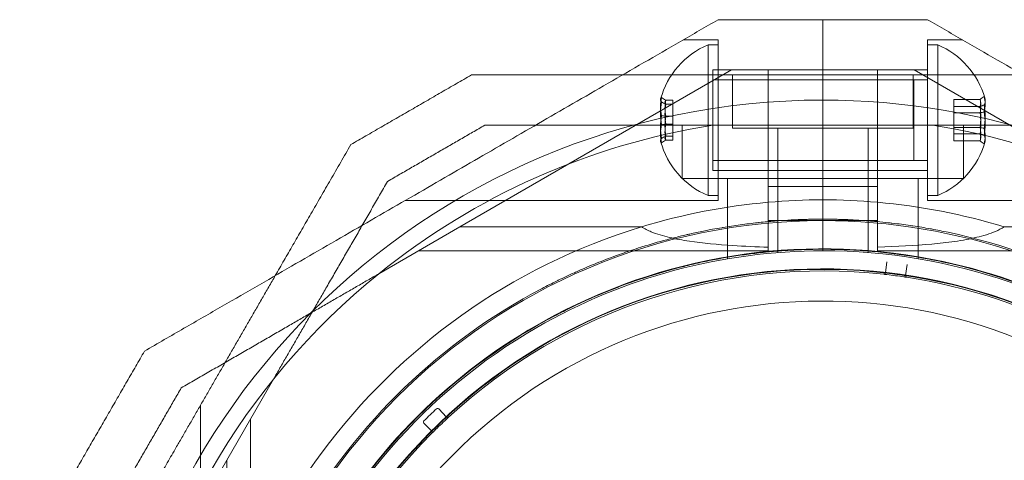
# Model space of a CAD drawing. Units: millimetres. Extents: x 2704 to 16036, y 1301 to 14152.
# Drawn here: x 8870 to 8969, y 10914 to 10958 of the extents above; entities that cross this region are included whole.
import ezdxf

# ---------------------------------------------------------------- set-up
doc = ezdxf.new("R2010")
doc.units = ezdxf.units.MM

# ---------------------------------------------------------------- blocks, each defined once
blk = doc.blocks.new('A$C7efac6a3')
at = {"color": 0, "linetype": 'Continuous', "lineweight": 0}
for p, q in [((1352.697, -515.57), (1352.697, -550.407)), ((1355.078, -546.282), (1370.697, -519.231)), ((1357.697, -520.57), (1357.697, -551.747)), ((1355.078, -546.282), (1355.078, -528.207)), ((1355.078, -546.282), (1350.413, -554.364)), ((1335.434, -549.986), (1334.637, -549.187)), ((1333.958, -551.404), (1333.192, -550.577)), ((1287.287, -565.775), (1287.455, -564.665)), ((1331.845, -569.516), (1339.926, -564.85)), ((1289.443, -564.928), (1289.316, -566.044)), ((1286.197, -566.337), (1286.197, -574.334)), ((1305.197, -566.337), (1305.197, -574.334)), ((1290.261, -567.134), (1255.424, -567.134)), ((1290.261, -567.134), (1290.261, -567.497)), ((1291.197, -566.957), (1291.197, -579.334)), ((1295.697, -570.134), (1295.697, -567.134)), ((1295.697, -570.134), (1295.697, -567.134)), ((1300.197, -566.957), (1300.197, -579.334)), ((1301.133, -567.134), (1301.133, -567.497)), ((1301.133, -567.134), (1335.97, -567.134)), ((1259.549, -569.516), (1286.601, -585.134)), ((1259.549, -569.516), (1277.624, -569.516)), ((1331.845, -569.516), (1304.793, -585.134)), ((1313.77, -569.516), (1331.845, -569.516)), ((1290.261, -570.134), (1295.697, -570.134)), ((1295.697, -570.134), (1295.697, -570.285)), ((1295.697, -570.134), (1301.133, -570.134)), ((1295.697, -570.134), (1295.697, -570.285)), ((1295.697, -570.285), (1295.697, -582.134)), ((1295.697, -570.285), (1295.697, -582.134)), ((1285.261, -572.134), (1254.084, -572.134)), ((1284.261, -586.56), (1284.261, -572.634)), ((1284.261, -572.634), (1285.261, -572.634)), ((1285.261, -572.134), (1285.261, -588.134)), ((1290.261, -573.52), (1290.261, -571.967)), ((1301.133, -571.967), (1301.133, -573.52)), ((1306.133, -572.134), (1337.31, -572.134)), ((1306.133, -572.134), (1306.133, -588.134)), ((1307.133, -572.634), (1306.133, -572.634)), ((1307.133, -572.634), (1307.133, -587.634)), ((1290.261, -573.52), (1290.261, -585.134)), ((1295.697, -573.52), (1290.261, -573.52)), ((1301.133, -573.52), (1295.697, -573.52)), ((1301.133, -573.52), (1301.133, -585.134)), ((1281.691, -574.334), (1309.702, -574.334)), ((1281.691, -574.334), (1281.691, -579.634)), ((1309.702, -574.334), (1309.702, -579.634)), ((1285.261, -575.134), (1306.661, -575.134)), ((1285.261, -575.134), (1295.697, -575.134)), ((1295.697, -575.134), (1306.133, -575.134)), ((1306.661, -584.418), (1306.661, -575.134)), ((1285.261, -576.134), (1306.661, -576.134)), ((1286.633, -576.134), (1286.633, -584.134)), ((1306.133, -576.134), (1286.633, -576.134)), ((1282.661, -578.063), (1280.042, -578.063)), ((1282.661, -579.409), (1282.661, -578.063)), ((1310.633, -578.149), (1311.351, -578.149)), ((1310.633, -578.149), (1310.633, -579.738)), ((1310.633, -578.545), (1311.351, -578.545)), ((1282.661, -578.788), (1280.042, -578.788)), ((1282.661, -579.409), (1280.042, -579.409)), ((1282.661, -581.481), (1282.661, -579.409)), ((1286.691, -579.334), (1286.691, -584.634)), ((1286.691, -579.334), (1304.702, -579.334)), ((1304.702, -579.334), (1304.702, -584.634)), ((1306.643, -579.634), (1284.751, -579.634)), ((1310.633, -579.738), (1311.351, -579.738)), ((1310.633, -579.738), (1310.633, -581.724)), ((1310.633, -580.531), (1311.351, -580.531)), ((1282.661, -580.859), (1280.042, -580.859)), ((1282.661, -581.481), (1280.042, -581.481)), ((1282.661, -582.206), (1282.661, -581.481)), ((1282.661, -582.206), (1280.042, -582.206)), ((1295.697, -582.134), (1295.697, -590.134)), ((1295.697, -582.134), (1295.697, -590.134)), ((1310.633, -581.724), (1311.351, -581.724)), ((1310.633, -581.724), (1310.633, -582.12)), ((1310.633, -582.12), (1311.351, -582.12)), ((1285.261, -584.134), (1306.661, -584.134)), ((1306.133, -584.134), (1286.633, -584.134)), ((1306.661, -585.134), (1306.661, -584.418)), ((1285.261, -585.134), (1306.661, -585.134)), ((1285.261, -585.134), (1295.697, -585.134)), ((1295.697, -585.134), (1306.133, -585.134)), ((1284.261, -587.634), (1284.261, -586.56)), ((1285.261, -588.134), (1281.797, -588.134)), ((1284.261, -587.634), (1285.261, -587.634)), ((1307.133, -587.634), (1306.133, -587.634)), ((1306.133, -588.134), (1309.597, -588.134))]:
    blk.add_line(p, q, dxfattribs=at)
for centre, radius, start, end in [((1295.697, -510.134), 72, 270, 90), ((1295.697, -510.134), 72, 120, 270), ((1295.697, -510.134), 60, 270, 90), ((1295.697, -510.134), 62.071, 286.92799, 73.0722), ((1295.697, -510.134), 57, 300, 90), ((1295.697, -510.134), 55.2, 43.87559, 223.87559), ((1295.697, -510.134), 55.15, 43.87559, 223.87559), ((1295.697, -510.134), 60, 120, 270), ((1295.697, -510.134), 57, 120, 270), ((1295.697, -510.134), 55.2, 223.87559, 43.87559), ((1295.697, -510.134), 55.15, 223.87559, 43.87559), ((1295.697, -510.134), 52, 223.87559, 43.87559), ((1295.697, -510.134), 55, 315.07318, 4.10614), ((1295.697, -510.134), 70.357, 308.95044, 351.04956), ((1295.697, -510.134), 57.15, 297.71047, 330.04071), ((1295.697, -510.134), 57.2, 297.83721, 329.91345), ((1295.697, -510.134), 60.15, 297.71047, 330.04071), ((1295.697, -510.134), 55, 223.87559, 261.249), ((1295.697, -510.134), 55, 312.99052, 314.76066), ((1334.744, -549.082), 0.15, 135.07318, 223.87559), ((1334.744, -549.082), 0.15, 223.87559, 224.91734), ((1295.697, -510.134), 57.15, 225.71047, 258.04071), ((1295.697, -510.134), 57.2, 225.83719, 257.91362), ((1295.697, -510.134), 55, 263.64503, 312.678), ((1333.082, -550.679), 0.15, 42.83383, 132.678), ((1295.697, -510.134), 56.428, 312.98655, 314.76463), ((1295.697, -510.134), 60.15, 225.71047, 258.04071), ((1295.697, -510.134), 57, 270, 300), ((1295.697, -510.134), 57.2, 257.914, 297.83715), ((1295.697, -510.134), 70.357, 231.04956, 261.04957), ((1295.697, -510.134), 55, 261.56195, 263.33208), ((1295.697, -510.134), 70.357, 278.95044, 308.95044), ((1295.697, -510.134), 62.071, 253.07201, 264.97583), ((1295.697, -510.134), 62.071, 275.02417, 286.92799), ((1287.386, -580.134), 8.125, 112.61986, 164.22767), ((1295.697, -510.134), 62.071, 264.97583, 270), ((1295.697, -510.134), 62.071, 270, 275.02417), ((1304.008, -580.134), 8.125, 15.05815, 67.38014), ((1287.386, -580.134), 8.125, 195.77233, 247.38014), ((1304.008, -580.134), 8.125, 292.61986, 344.94185)]:
    blk.add_arc(centre, radius, start, end, dxfattribs=at)
for centre, major_axis, ratio, start_param, end_param in [((1335.327, -550.092), (0.106, -0.106), 0.999375, -0.002664, 1.570797), ((1334.068, -551.302), (0.102, -0.11), 0.999375, -1.570796, 0.002664), ((1295.697, -510.134), (-11.977, -55.932), 0.000002, 0, 0.000007), ((1287.386, -579.781), (-7.856, 0), 0.985337, -0.15294, 0.15294), ((1287.386, -578.189), (-7.856, 0), 0.344906, -0.15294, 0.050701), ((1287.386, -578.189), (-7.856, 0), 0.344906, 0.050701, 0.15294), ((1287.386, -578.736), (-7.418, 0), 0.64043, -0.142146, 0.142146), ((1304.008, -578.943), (7.418, 0), 0.756175, -0.142146, 0.142146), ((1304.008, -578.099), (7.856, 0), 0.188613, 0.050701, 0.15294), ((1304.008, -578.099), (7.856, 0), 0.188613, -0.15294, 0.050701), ((1304.008, -579.455), (7.856, 0), 0.944788, -0.15294, 0.15294), ((1287.386, -580.445), (-7.418, 0), 0.985337, -0.142146, 0.142146), ((1304.008, -580.731), (7.418, 0), 0.944788, -0.142146, 0.142146), ((1304.008, -581.491), (7.856, 0), 0.756175, -0.15294, 0.15294), ((1287.386, -581.727), (-7.856, 0), 0.64043, -0.15294, 0.15294), ((1287.386, -581.843), (-7.418, 0), 0.344906, -0.142146, 0.142146), ((1304.008, -581.922), (7.418, 0), 0.188613, -0.142146, 0.142146)]:
    blk.add_ellipse(centre, major_axis=major_axis, ratio=ratio, start_param=start_param, end_param=end_param, dxfattribs=at)
at = {"color": 0, "linetype": 'Continuous', "lineweight": 0, "extrusion": (2.2075e-16, -3.33641e-17, -1)}
blk.add_ellipse((1287.307, -564.642), major_axis=(0.137, 0.06), ratio=0.999998, start_param=-1.005754, end_param=0.562321, dxfattribs=at)
at = {"color": 0, "linetype": 'Continuous', "lineweight": 0, "extrusion": (2.22889e-16, -2.54396e-17, -1)}
blk.add_ellipse((1289.592, -564.946), major_axis=(0.117, -0.094), ratio=0.999998, start_param=-3.703917, end_param=-2.135843, dxfattribs=at)
at = {"color": 0, "linetype": 'Continuous', "lineweight": 0, "extrusion": (2.23472e-16, 5.37872e-17, -1)}
blk.add_ellipse((1287.386, -578.542), major_axis=(-7.856, 0), ratio=0.64043, start_param=-0.15294, end_param=0.15294, dxfattribs=at)
at = {"color": 0, "linetype": 'Continuous', "lineweight": 0, "extrusion": (2.22221e-16, 9.22056e-17, -1)}
blk.add_ellipse((1287.386, -578.426), major_axis=(-7.418, 0), ratio=0.344906, start_param=-0.142146, end_param=0.142146, dxfattribs=at)
at = {"color": 0, "linetype": 'Continuous', "lineweight": 0, "extrusion": (2.07406e-16, 1.5737e-16, -1)}
blk.add_ellipse((1304.008, -578.347), major_axis=(7.418, 0), ratio=0.188613, start_param=-0.142146, end_param=0.142146, dxfattribs=at)
at = {"color": 0, "linetype": 'Continuous', "lineweight": 0, "extrusion": (2.30702e-16, -2.90612e-17, -1)}
blk.add_ellipse((1304.008, -579.538), major_axis=(7.418, 0), ratio=0.944788, start_param=-0.142146, end_param=0.142146, dxfattribs=at)
at = {"color": 0, "linetype": 'Continuous', "lineweight": 0, "extrusion": (2.23472e-16, 4.55542e-17, -1)}
blk.add_ellipse((1304.008, -578.778), major_axis=(7.856, 0), ratio=0.756175, start_param=-0.15294, end_param=0.15294, dxfattribs=at)
at = {"color": 0, "linetype": 'Continuous', "lineweight": 0, "extrusion": (2.24286e-16, 6.06357e-18, -1)}
blk.add_ellipse((1287.386, -580.488), major_axis=(-7.856, 0), ratio=0.985337, start_param=-0.15294, end_param=0.15294, dxfattribs=at)
at = {"color": 0, "linetype": 'Continuous', "lineweight": 0, "extrusion": (2.26461e-16, 2.20516e-18, -1)}
blk.add_ellipse((1287.386, -579.824), major_axis=(-7.418, 0), ratio=0.985337, start_param=-0.142146, end_param=0.142146, dxfattribs=at)
at = {"color": 0, "linetype": 'Continuous', "lineweight": 0, "extrusion": (2.22221e-16, 4.20568e-17, -1)}
blk.add_ellipse((1304.008, -581.326), major_axis=(7.418, 0), ratio=0.756175, start_param=-0.142146, end_param=0.142146, dxfattribs=at)
at = {"color": 0, "linetype": 'Continuous', "lineweight": 0, "extrusion": (2.32084e-16, -2.2673e-17, -1)}
blk.add_ellipse((1304.008, -580.814), major_axis=(7.856, 0), ratio=0.944788, start_param=-0.15294, end_param=0.15294, dxfattribs=at)
at = {"color": 0, "linetype": 'Continuous', "lineweight": 0, "extrusion": (2.22221e-16, 4.96577e-17, -1)}
blk.add_ellipse((1287.386, -581.532), major_axis=(-7.418, 0), ratio=0.64043, start_param=-0.142146, end_param=0.142146, dxfattribs=at)
at = {"color": 0, "linetype": 'Continuous', "lineweight": 0, "extrusion": (2.23472e-16, 9.98733e-17, -1)}
blk.add_ellipse((1287.386, -582.08), major_axis=(-7.856, 0), ratio=0.344906, start_param=-0.15294, end_param=0.050701, dxfattribs=at)
at = {"color": 0, "linetype": 'Continuous', "lineweight": 0, "extrusion": (2.25821e-16, -3.32237e-17, -1)}
blk.add_ellipse((1287.386, -582.08), major_axis=(-7.856, 0), ratio=0.344906, start_param=0.050701, end_param=0.15294, dxfattribs=at)
at = {"color": 0, "linetype": 'Continuous', "lineweight": 0, "extrusion": (2.23472e-16, 1.82633e-16, -1)}
blk.add_ellipse((1304.008, -582.17), major_axis=(7.856, 0), ratio=0.188613, start_param=-0.15294, end_param=0.050701, dxfattribs=at)
at = {"color": 0, "linetype": 'Continuous', "lineweight": 0, "extrusion": (2.25821e-16, -6.07543e-17, -1)}
blk.add_ellipse((1304.008, -582.17), major_axis=(7.856, 0), ratio=0.188613, start_param=0.050701, end_param=0.15294, dxfattribs=at)
at = {"color": 0, "linetype": 'Continuous', "lineweight": 0}
for points, weights in [([(1360.216, -547.384), (1367.648, -534.511), (1375.697, -520.57)], [1.56753561765, 1.56753561765, 1.50513020921]), ([(1365.197, -543.807), (1362.403, -548.647), (1359.608, -553.487)], [1.40531115829, 1.40900510308, 1.40531115829]), ([(1370.197, -545.147), (1366.733, -551.147), (1363.269, -557.147)], [1.42296673268, 1.42803359348, 1.42296673268]), ([(1350.235, -564.672), (1355.312, -555.879), (1360.216, -547.384)], [1.54036648485, 1.56753561765, 1.56753561765]), ([(1339.926, -564.85), (1349.309, -559.433), (1359.608, -553.487)], [1.54336100997, 1.52498134772, 1.47108871164]), ([(1339.049, -574.046), (1344.995, -563.747), (1350.413, -554.364)], [1.47108871164, 1.52498134772, 1.54336100997]), ([(1285.261, -590.134), (1256.98, -573.807), (1228.125, -557.147)], [1.54608086798, 1.68191541267, 1.52991727878]), ([(1306.133, -590.134), (1334.413, -573.807), (1363.269, -557.147)], [1.54608086798, 1.68191541267, 1.52991727878]), ([(1342.709, -577.706), (1346.594, -570.977), (1350.235, -564.672)], [1.48939474098, 1.52145937805, 1.54036648485]), ([(1329.37, -579.634), (1334.209, -576.84), (1339.049, -574.046)], [1.40618504791, 1.40988128977, 1.40618504791]), ([(1330.709, -584.634), (1336.709, -581.17), (1342.709, -577.706)], [1.42296673268, 1.42803359348, 1.42296673268]), ([(1262.024, -579.634), (1273.916, -579.634), (1284.751, -579.634)], [1.47108871164, 1.52498134772, 1.54336100997]), ([(1306.643, -579.634), (1317.477, -579.634), (1329.37, -579.634)], [1.54336100997, 1.52498134772, 1.47108871164]), ([(1275.735, -584.634), (1295.697, -584.634), (1315.659, -584.634)], [1.58702602521, 1.64301025186, 1.58702604504]), ([(1315.659, -584.634), (1322.939, -584.634), (1330.709, -584.634)], [1.58702604504, 1.56754621638, 1.53451028635]), ([(1295.697, -590.134), (1290.501, -590.134), (1285.261, -590.134)], [1.45976754394, 1.45976754394, 1.45360961505]), ([(1306.133, -590.134), (1300.893, -590.134), (1295.697, -590.134)], [1.45360961505, 1.45976754394, 1.45976754394])]:
    blk.add_rational_spline(points, weights, degree=2, dxfattribs=at)
for points, knots in [([(1334.637, -548.976), (1334.637, -548.976), (1334.629, -548.984), (1334.599, -549.014), (1334.585, -549.028), (1334.555, -549.058), (1334.543, -549.07), (1334.519, -549.094), (1334.51, -549.103), (1334.492, -549.121), (1334.485, -549.128), (1334.472, -549.141), (1334.467, -549.146), (1334.457, -549.155), (1334.454, -549.159), (1334.447, -549.166), (1334.444, -549.168), (1334.437, -549.175), (1334.433, -549.179), (1334.425, -549.187)], [0, 0, 0, 0, 0.004254101, 0.004254101, 0.006381151, 0.006381151, 0.007444676, 0.007444676, 0.007976439, 0.007976439, 0.00824232, 0.00824232, 0.008375261, 0.008375261, 0.008441731, 0.008441731, 0.008474966, 0.008474966, 0.008508201, 0.008508201, 0.008508201, 0.008508201]), ([(1333.2, -550.365), (1333.192, -550.373), (1333.187, -550.377), (1333.18, -550.383), (1333.178, -550.386), (1333.17, -550.393), (1333.167, -550.396), (1333.157, -550.405), (1333.152, -550.41), (1333.138, -550.423), (1333.131, -550.429), (1333.112, -550.447), (1333.103, -550.456), (1333.078, -550.479), (1333.066, -550.49), (1333.034, -550.519), (1333.02, -550.532), (1332.988, -550.561), (1332.98, -550.569), (1332.98, -550.569)], [0, 0, 0, 0, 0.000033599, 0.000033599, 0.000067198, 0.000067198, 0.000134395, 0.000134395, 0.00026879, 0.00026879, 0.00053758, 0.00053758, 0.001075161, 0.001075161, 0.002150322, 0.002150322, 0.004300644, 0.004300644, 0.008601287, 0.008601287, 0.008601287, 0.008601287]), ([(1322.272, -560.73), (1321.798, -560.979), (1321.297, -561.233), (1320.234, -561.752), (1319.672, -562.016), (1318.485, -562.549), (1317.858, -562.817), (1316.525, -563.359), (1315.819, -563.631), (1314.303, -564.177), (1313.489, -564.452), (1311.77, -564.985), (1310.862, -565.245), (1309.403, -565.619), (1308.899, -565.741), (1307.873, -565.975), (1307.35, -566.086), (1306.281, -566.298), (1305.732, -566.399), (1304.627, -566.585), (1303.519, -566.755), (1302.404, -566.892), (1301.285, -567.013), (1300.735, -567.065), (1299.654, -567.15), (1299.123, -567.184), (1298.076, -567.237), (1297.559, -567.256), (1296.053, -567.292), (1295.113, -567.288), (1293.33, -567.242), (1292.486, -567.2), (1291.278, -567.115), (1290.885, -567.083), (1290.123, -567.013), (1289.754, -566.976), (1288.676, -566.856), (1287.997, -566.767), (1286.705, -566.576), (1286.092, -566.475), (1284.929, -566.264), (1284.378, -566.155), (1283.854, -566.044)], [0, 0, 0, 0, 0.0033695, 0.0033695, 0.00673899, 0.00673899, 0.01010849, 0.01010849, 0.01347799, 0.01347799, 0.01684749, 0.01684749, 0.02021698, 0.02021698, 0.02190173, 0.02190173, 0.02358648, 0.02358648, 0.02527123, 0.02527123, 0.02695598, 0.02864073, 0.02864073, 0.03032547, 0.03032547, 0.03201022, 0.03201022, 0.03369497, 0.03369497, 0.03706447, 0.03706447, 0.04043397, 0.04043397, 0.04211871, 0.04211871, 0.04380346, 0.04380346, 0.04717296, 0.04717296, 0.05054246, 0.05054246, 0.05391195, 0.05391195, 0.05391195, 0.05391195]), ([(1323.667, -563.386), (1323.189, -563.637), (1322.687, -563.892), (1322.156, -564.153), (1322.122, -564.169), (1322.088, -564.186), (1322.054, -564.202), (1321.545, -564.45), (1321.011, -564.702), (1320.45, -564.955), (1320.384, -564.985), (1320.317, -565.015), (1320.25, -565.045), (1319.704, -565.289), (1319.133, -565.535), (1318.532, -565.781), (1318.435, -565.821), (1318.337, -565.861), (1318.238, -565.901), (1317.64, -566.143), (1317.013, -566.385), (1316.35, -566.628), (1316.225, -566.673), (1316.099, -566.719), (1315.972, -566.764), (1315.699, -566.862), (1315.42, -566.96), (1315.135, -567.057), (1314.999, -567.103), (1314.862, -567.15), (1314.724, -567.196), (1314.43, -567.294), (1314.131, -567.391), (1313.827, -567.487), (1313.686, -567.532), (1313.545, -567.576), (1313.402, -567.62), (1312.616, -567.862), (1311.793, -568.098), (1310.926, -568.325), (1310.794, -568.359), (1310.661, -568.393), (1310.527, -568.428), (1310.127, -568.529), (1309.717, -568.629), (1309.301, -568.726), (1309.188, -568.752), (1309.075, -568.778), (1308.961, -568.804), (1308.508, -568.906), (1308.047, -569.005), (1307.579, -569.099), (1307.497, -569.116), (1307.416, -569.132), (1307.333, -569.148), (1307.118, -569.191), (1306.901, -569.232), (1306.683, -569.273), (1306.379, -569.329), (1306.071, -569.384), (1305.763, -569.436), (1305.723, -569.443), (1305.684, -569.45), (1305.644, -569.456), (1305.075, -569.552), (1304.504, -569.639), (1303.932, -569.718), (1303.923, -569.719), (1303.914, -569.721), (1303.905, -569.722), (1303.341, -569.799), (1302.776, -569.869), (1302.208, -569.931), (1302.15, -569.937), (1302.092, -569.944), (1302.034, -569.95), (1301.516, -570.005), (1301.007, -570.052), (1300.504, -570.092), (1300.405, -570.1), (1300.305, -570.108), (1300.206, -570.115), (1299.749, -570.15), (1299.297, -570.178), (1298.851, -570.202), (1298.72, -570.209), (1298.589, -570.215), (1298.459, -570.221), (1298.05, -570.24), (1297.643, -570.254), (1297.245, -570.264), (1297.093, -570.268), (1296.941, -570.272), (1296.792, -570.274), (1295.911, -570.291), (1295.073, -570.287), (1294.27, -570.268), (1294.11, -570.264), (1293.952, -570.259), (1293.795, -570.254), (1293.028, -570.23), (1292.293, -570.192), (1291.585, -570.144), (1291.441, -570.134), (1291.298, -570.124), (1291.156, -570.113), (1290.878, -570.092), (1290.604, -570.069), (1290.335, -570.045), (1289.931, -570.009), (1289.537, -569.97), (1289.155, -569.928), (1289.041, -569.915), (1288.929, -569.903), (1288.818, -569.89), (1288.176, -569.816), (1287.563, -569.735), (1286.975, -569.649), (1286.897, -569.637), (1286.819, -569.626), (1286.743, -569.614), (1286.137, -569.523), (1285.558, -569.427), (1285.006, -569.327), (1284.966, -569.32), (1284.927, -569.312), (1284.887, -569.305), (1284.309, -569.199), (1283.758, -569.09), (1283.233, -568.979)], [0, 0, 0, 0, 0.00326325, 0.00326325, 0.00326325, 0.00347076, 0.00347076, 0.00347076, 0.00657487, 0.00657487, 0.00657487, 0.00694153, 0.00694153, 0.00694153, 0.00992886, 0.00992886, 0.00992886, 0.01041229, 0.01041229, 0.01041229, 0.01333398, 0.01333398, 0.01333398, 0.01388305, 0.01388305, 0.01388305, 0.01506016, 0.01506016, 0.01506016, 0.01561844, 0.01561844, 0.01561844, 0.01680602, 0.01680602, 0.01680602, 0.01735382, 0.01735382, 0.01735382, 0.02036694, 0.02036694, 0.02036694, 0.02082458, 0.02082458, 0.02082458, 0.02218997, 0.02218997, 0.02218997, 0.02255996, 0.02255996, 0.02255996, 0.02403772, 0.02403772, 0.02403772, 0.02429535, 0.02429535, 0.02429535, 0.02497133, 0.02497133, 0.02497133, 0.02591053, 0.02591053, 0.02591053, 0.02603073, 0.02603073, 0.02603073, 0.02776611, 0.02776611, 0.02776611, 0.0277928, 0.0277928, 0.0277928, 0.02950149, 0.02950149, 0.02950149, 0.02967671, 0.02967671, 0.02967671, 0.03123687, 0.03123687, 0.03123687, 0.03154621, 0.03154621, 0.03154621, 0.03297226, 0.03297226, 0.03297226, 0.03339073, 0.03339073, 0.03339073, 0.03470764, 0.03470764, 0.03470764, 0.03521147, 0.03521147, 0.03521147, 0.0381784, 0.0381784, 0.0381784, 0.03876767, 0.03876767, 0.03876767, 0.04164916, 0.04164916, 0.04164916, 0.04223383, 0.04223383, 0.04223383, 0.04338455, 0.04338455, 0.04338455, 0.04511993, 0.04511993, 0.04511993, 0.04563335, 0.04563335, 0.04563335, 0.04859069, 0.04859069, 0.04859069, 0.04898179, 0.04898179, 0.04898179, 0.05206146, 0.05206146, 0.05206146, 0.05228381, 0.05228381, 0.05228381, 0.05553222, 0.05553222, 0.05553222, 0.05553222]), ([(1287.626, -564.539), (1287.615, -564.537), (1287.609, -564.537), (1287.599, -564.535), (1287.596, -564.535), (1287.586, -564.533), (1287.581, -564.532), (1287.568, -564.53), (1287.561, -564.529), (1287.542, -564.527), (1287.533, -564.525), (1287.507, -564.521), (1287.495, -564.519), (1287.461, -564.514), (1287.445, -564.512), (1287.402, -564.505), (1287.384, -564.503), (1287.341, -564.496), (1287.329, -564.494), (1287.329, -564.494)], [0, 0, 0, 0, 0.000033599, 0.000033599, 0.000067198, 0.000067198, 0.000134395, 0.000134395, 0.00026879, 0.00026879, 0.00053758, 0.00053758, 0.001075161, 0.001075161, 0.002150322, 0.002150322, 0.004300644, 0.004300644, 0.008601287, 0.008601287, 0.008601287, 0.008601287]), ([(1289.609, -564.796), (1289.609, -564.796), (1289.597, -564.795), (1289.554, -564.79), (1289.535, -564.788), (1289.493, -564.783), (1289.476, -564.782), (1289.442, -564.778), (1289.43, -564.776), (1289.404, -564.773), (1289.395, -564.772), (1289.376, -564.77), (1289.369, -564.769), (1289.356, -564.768), (1289.351, -564.767), (1289.341, -564.766), (1289.337, -564.766), (1289.328, -564.764), (1289.322, -564.764), (1289.311, -564.762)], [0, 0, 0, 0, 0.004254101, 0.004254101, 0.006381151, 0.006381151, 0.007444676, 0.007444676, 0.007976439, 0.007976439, 0.00824232, 0.00824232, 0.008375261, 0.008375261, 0.008441731, 0.008441731, 0.008474966, 0.008474966, 0.008508201, 0.008508201, 0.008508201, 0.008508201]), ([(1290.261, -567.497), (1290.247, -567.497), (1290.234, -567.498), (1288.352, -567.555), (1286.503, -567.649), (1284.124, -567.866), (1283.333, -567.953), (1281.787, -568.177), (1281.032, -568.316), (1279.754, -568.622), (1279.048, -568.835), (1278.205, -569.191), (1277.9, -569.341), (1277.624, -569.516)], [2.535073, 2.535073, 2.535073, 2.535073, 2.538773, 2.538773, 3.054911, 3.054911, 3.281906, 3.281906, 3.508901, 3.508901, 3.718075, 3.718075, 3.833409, 3.833409, 3.833409, 3.833409]), ([(1313.77, -569.516), (1313.463, -569.322), (1313.12, -569.157), (1312.218, -568.791), (1311.61, -568.613), (1310.339, -568.313), (1309.676, -568.191), (1307.622, -567.883), (1306.169, -567.751), (1303.51, -567.583), (1302.32, -567.531), (1301.133, -567.497)], [-6.130632, -6.130632, -6.130632, -6.130632, -6.002514, -6.002514, -5.787098, -5.787098, -5.571683, -5.571683, -5.140851, -5.140851, -4.803516, -4.803516, -4.803516, -4.803516])]:
    blk.add_open_spline(points, degree=3, knots=knots, dxfattribs=at)
for points in [[(1290.261, -567.497), (1290.261, -568.987), (1290.261, -570.477), (1290.261, -571.967)], [(1301.133, -571.967), (1301.133, -570.477), (1301.133, -568.987), (1301.133, -567.497)], [(1280.042, -578.063), (1279.902, -577.968), (1279.762, -577.872), (1279.621, -577.776)], [(1280.042, -578.788), (1279.902, -578.726), (1279.762, -578.664), (1279.621, -578.601)], [(1311.351, -578.149), (1311.492, -578.057), (1311.632, -577.965), (1311.772, -577.873)], [(1311.351, -578.545), (1311.492, -578.472), (1311.632, -578.398), (1311.772, -578.324)], [(1279.621, -579.309), (1279.762, -579.342), (1279.902, -579.376), (1280.042, -579.409)], [(1311.351, -579.738), (1311.492, -579.72), (1311.632, -579.701), (1311.772, -579.683)], [(1311.772, -580.586), (1311.632, -580.568), (1311.492, -580.549), (1311.351, -580.531)], [(1280.042, -580.859), (1279.902, -580.893), (1279.762, -580.926), (1279.621, -580.96)], [(1279.621, -581.667), (1279.762, -581.605), (1279.902, -581.543), (1280.042, -581.481)], [(1279.621, -582.493), (1279.762, -582.397), (1279.902, -582.301), (1280.042, -582.206)], [(1311.772, -581.944), (1311.632, -581.871), (1311.492, -581.797), (1311.351, -581.724)], [(1311.772, -582.396), (1311.632, -582.304), (1311.492, -582.212), (1311.351, -582.12)]]:
    blk.add_open_spline(points, degree=3, dxfattribs=at)
blk = doc.blocks.new('A$C06c6f926')
blk.add_blockref('A$C7efac6a3', (2446.147, 2342.166))

msp = doc.modelspace()

# ---------------------------------------------------------------- block references
at = {"rotation": 180}
msp.add_blockref('A$C06c6f926', (12692.275, 12710.346), dxfattribs=at)

doc.saveas('drawing.dxf')
